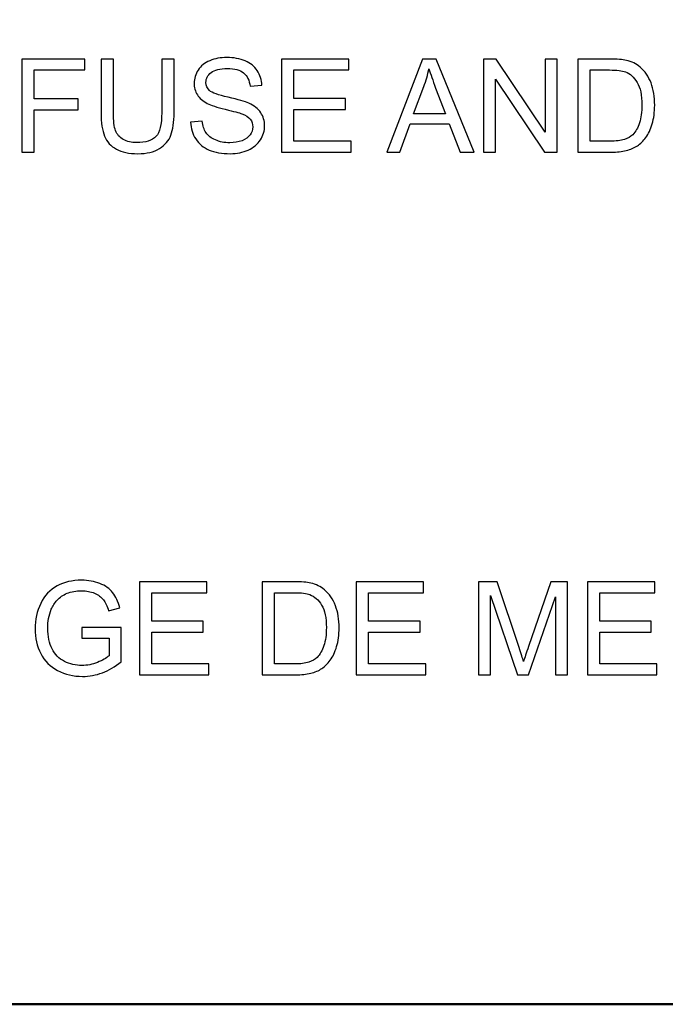
# Model space of a CAD drawing. Units: centimetres. Extents: x -94 to 42, y -30 to 30.
# Drawn here: x 7 to 8, y 18 to 20 of the extents above; entities that cross this region are included whole.
import ezdxf

# ---------------------------------------------------------------- set-up
doc = ezdxf.new("R2010")
doc.units = ezdxf.units.CM
doc.header["$MEASUREMENT"] = 0
doc.layers.add('layer 1', color=7, linetype='Continuous')

msp = doc.modelspace()

# ---------------------------------------------------------------- linework, layer by layer
at = {"layer": 'layer 1', "color": 250, "lineweight": 50}
msp.add_open_spline([(-21.95768, 22.55124), (-21.95768, 22.55124), (21.64161, 22.55124), (21.64161, 22.55124), (21.64161, 22.55124), (21.75154, 22.55124), (21.84174, 22.46122), (21.84174, 22.35122), (21.84174, 22.35122), (21.84174, 22.35122), (21.84174, 18.12126), (21.84174, 18.12126), (21.84174, 18.12126), (21.84174, 18.01126), (21.75154, 17.92124), (21.64161, 17.92124), (21.64161, 17.92124), (21.64161, 17.92124), (-21.95768, 17.92124), (-21.95768, 17.92124), (-21.95768, 17.92124), (-22.0676, 17.92124), (-22.1578, 18.01126), (-22.1578, 18.12126), (-22.1578, 18.12126), (-22.1578, 18.12126), (-22.1578, 22.35122), (-22.1578, 22.35122), (-22.1578, 22.35122), (-22.1578, 22.46122), (-22.0676, 22.55124), (-21.95768, 22.55124)], degree=3, knots=[0, 0, 0, 0, 0.1111111, 0.1111111, 0.1111111, 0.1111111, 0.2222222, 0.2222222, 0.2222222, 0.2222222, 0.3333333, 0.3333333, 0.3333333, 0.3333333, 0.4444444, 0.4444444, 0.4444444, 0.4444444, 0.5555556, 0.5555556, 0.5555556, 0.5555556, 0.6666667, 0.6666667, 0.6666667, 0.6666667, 0.7777778, 0.7777778, 0.7777778, 0.7777778, 1, 1, 1, 1], dxfattribs=at)
at = {"layer": 'layer 1', "color": 250}
for points, knots in [([(6.57246, 19.30908), (6.57246, 19.30908), (6.57246, 19.46064), (6.57246, 19.46064), (6.57246, 19.46064), (6.57246, 19.46064), (6.67469, 19.46064), (6.67469, 19.46064), (6.67469, 19.46064), (6.67469, 19.46064), (6.67469, 19.44286), (6.67469, 19.44286), (6.67469, 19.44286), (6.67469, 19.44286), (6.59257, 19.44286), (6.59257, 19.44286), (6.59257, 19.44286), (6.59257, 19.44286), (6.59257, 19.39565), (6.59257, 19.39565), (6.59257, 19.39565), (6.59257, 19.39565), (6.66369, 19.39565), (6.66369, 19.39565), (6.66369, 19.39565), (6.66369, 19.39565), (6.66369, 19.37787), (6.66369, 19.37787), (6.66369, 19.37787), (6.66369, 19.37787), (6.59257, 19.37787), (6.59257, 19.37787), (6.59257, 19.37787), (6.59257, 19.37787), (6.59257, 19.30908), (6.59257, 19.30908), (6.59257, 19.30908), (6.59257, 19.30908), (6.57246, 19.30908), (6.57246, 19.30908)], [0, 0, 0, 0, 0.0909091, 0.0909091, 0.0909091, 0.0909091, 0.1818182, 0.1818182, 0.1818182, 0.1818182, 0.2727273, 0.2727273, 0.2727273, 0.2727273, 0.3636364, 0.3636364, 0.3636364, 0.3636364, 0.4545455, 0.4545455, 0.4545455, 0.4545455, 0.5454545, 0.5454545, 0.5454545, 0.5454545, 0.6363636, 0.6363636, 0.6363636, 0.6363636, 0.7272727, 0.7272727, 0.7272727, 0.7272727, 0.8181818, 0.8181818, 0.8181818, 0.8181818, 1, 1, 1, 1]), ([(6.79997, 19.46064), (6.79997, 19.46064), (6.82008, 19.46064), (6.82008, 19.46064), (6.82008, 19.46064), (6.82008, 19.46064), (6.82008, 19.37311), (6.82008, 19.37311), (6.82008, 19.37311), (6.82008, 19.35787), (6.81835, 19.34577), (6.81493, 19.33681), (6.81493, 19.33681), (6.81147, 19.32788), (6.80526, 19.32058), (6.7963, 19.31497), (6.7963, 19.31497), (6.78731, 19.30936), (6.77556, 19.30654), (6.76095, 19.30654), (6.76095, 19.30654), (6.74681, 19.30654), (6.7352, 19.30897), (6.7262, 19.31388), (6.7262, 19.31388), (6.71717, 19.31878), (6.71075, 19.32584), (6.70691, 19.33512), (6.70691, 19.33512), (6.70306, 19.34439), (6.70112, 19.35706), (6.70112, 19.37311), (6.70112, 19.37311), (6.70112, 19.37311), (6.70112, 19.46064), (6.70112, 19.46064), (6.70112, 19.46064), (6.70112, 19.46064), (6.72123, 19.46064), (6.72123, 19.46064), (6.72123, 19.46064), (6.72123, 19.46064), (6.72123, 19.37315), (6.72123, 19.37315), (6.72123, 19.37315), (6.72123, 19.35999), (6.72247, 19.35025), (6.7249, 19.34404), (6.7249, 19.34404), (6.72733, 19.3378), (6.7315, 19.33296), (6.73746, 19.32961), (6.73746, 19.32961), (6.74339, 19.32623), (6.75065, 19.32453), (6.75923, 19.32453), (6.75923, 19.32453), (6.7739, 19.32453), (6.78438, 19.32788), (6.79062, 19.33455), (6.79062, 19.33455), (6.79687, 19.34125), (6.79997, 19.3541), (6.79997, 19.37315), (6.79997, 19.37315), (6.79997, 19.37315), (6.79997, 19.46064), (6.79997, 19.46064)], [0, 0, 0, 0, 0.0555556, 0.0555556, 0.0555556, 0.0555556, 0.1111111, 0.1111111, 0.1111111, 0.1111111, 0.1666667, 0.1666667, 0.1666667, 0.1666667, 0.2222222, 0.2222222, 0.2222222, 0.2222222, 0.2777778, 0.2777778, 0.2777778, 0.2777778, 0.3333333, 0.3333333, 0.3333333, 0.3333333, 0.3888889, 0.3888889, 0.3888889, 0.3888889, 0.4444444, 0.4444444, 0.4444444, 0.4444444, 0.5, 0.5, 0.5, 0.5, 0.5555556, 0.5555556, 0.5555556, 0.5555556, 0.6111111, 0.6111111, 0.6111111, 0.6111111, 0.6666667, 0.6666667, 0.6666667, 0.6666667, 0.7222222, 0.7222222, 0.7222222, 0.7222222, 0.7777778, 0.7777778, 0.7777778, 0.7777778, 0.8333333, 0.8333333, 0.8333333, 0.8333333, 0.8888889, 0.8888889, 0.8888889, 0.8888889, 1, 1, 1, 1]), ([(6.847, 19.35776), (6.847, 19.35776), (6.86584, 19.35946), (6.86584, 19.35946), (6.86584, 19.35946), (6.86672, 19.35184), (6.8688, 19.34559), (6.87208, 19.34069), (6.87208, 19.34069), (6.87536, 19.33582), (6.88044, 19.33187), (6.88732, 19.32884), (6.88732, 19.32884), (6.8942, 19.32584), (6.90196, 19.32432), (6.91057, 19.32432), (6.91057, 19.32432), (6.91822, 19.32432), (6.92496, 19.32545), (6.93082, 19.32774), (6.93082, 19.32774), (6.93667, 19.33004), (6.94101, 19.33318), (6.94387, 19.33716), (6.94387, 19.33716), (6.94673, 19.34115), (6.94818, 19.34549), (6.94818, 19.35014), (6.94818, 19.35014), (6.94818, 19.35487), (6.9468, 19.359), (6.94405, 19.36256), (6.94405, 19.36256), (6.9413, 19.36609), (6.93674, 19.36905), (6.93039, 19.37149), (6.93039, 19.37149), (6.92634, 19.37304), (6.91734, 19.37551), (6.90341, 19.37886), (6.90341, 19.37886), (6.88947, 19.38221), (6.87974, 19.38535), (6.87416, 19.38832), (6.87416, 19.38832), (6.86693, 19.39213), (6.86157, 19.39685), (6.85804, 19.40246), (6.85804, 19.40246), (6.85448, 19.40807), (6.85271, 19.41439), (6.85271, 19.42134), (6.85271, 19.42134), (6.85271, 19.42903), (6.8549, 19.43619), (6.85924, 19.44282), (6.85924, 19.44282), (6.86358, 19.44949), (6.86989, 19.45453), (6.87825, 19.45799), (6.87825, 19.45799), (6.88658, 19.46145), (6.89586, 19.46318), (6.90605, 19.46318), (6.90605, 19.46318), (6.91727, 19.46318), (6.92718, 19.46138), (6.93576, 19.45774), (6.93576, 19.45774), (6.94433, 19.45414), (6.95093, 19.44882), (6.95555, 19.44176), (6.95555, 19.44176), (6.96017, 19.43474), (6.96264, 19.42677), (6.96299, 19.41788), (6.96299, 19.41788), (6.96299, 19.41788), (6.94373, 19.4164), (6.94373, 19.4164), (6.94373, 19.4164), (6.94271, 19.42596), (6.93921, 19.43319), (6.93325, 19.43806), (6.93325, 19.43806), (6.92729, 19.44296), (6.91847, 19.4454), (6.90683, 19.4454), (6.90683, 19.4454), (6.89469, 19.4454), (6.88584, 19.44317), (6.8803, 19.43873), (6.8803, 19.43873), (6.87476, 19.43428), (6.87197, 19.42892), (6.87197, 19.42264), (6.87197, 19.42264), (6.87197, 19.41721), (6.87395, 19.41273), (6.87787, 19.4092), (6.87787, 19.4092), (6.88175, 19.40571), (6.8918, 19.40207), (6.9081, 19.3984), (6.9081, 19.3984), (6.9244, 19.3947), (6.93558, 19.39149), (6.94165, 19.38874), (6.94165, 19.38874), (6.95043, 19.38468), (6.95696, 19.37957), (6.96116, 19.37332), (6.96116, 19.37332), (6.96536, 19.36711), (6.96744, 19.35995), (6.96744, 19.35184), (6.96744, 19.35184), (6.96744, 19.34376), (6.96514, 19.33621), (6.96052, 19.32908), (6.96052, 19.32908), (6.9559, 19.32196), (6.9493, 19.31642), (6.94066, 19.31247), (6.94066, 19.31247), (6.93202, 19.30852), (6.92232, 19.30654), (6.91149, 19.30654), (6.91149, 19.30654), (6.8978, 19.30654), (6.88633, 19.30855), (6.87709, 19.31254), (6.87709, 19.31254), (6.86781, 19.31652), (6.86058, 19.32252), (6.85532, 19.33056), (6.85532, 19.33056), (6.85003, 19.33857), (6.84728, 19.34764), (6.847, 19.35776)], [0, 0, 0, 0, 0.0277778, 0.0277778, 0.0277778, 0.0277778, 0.0555556, 0.0555556, 0.0555556, 0.0555556, 0.0833333, 0.0833333, 0.0833333, 0.0833333, 0.1111111, 0.1111111, 0.1111111, 0.1111111, 0.1388889, 0.1388889, 0.1388889, 0.1388889, 0.1666667, 0.1666667, 0.1666667, 0.1666667, 0.1944444, 0.1944444, 0.1944444, 0.1944444, 0.2222222, 0.2222222, 0.2222222, 0.2222222, 0.25, 0.25, 0.25, 0.25, 0.2777778, 0.2777778, 0.2777778, 0.2777778, 0.3055556, 0.3055556, 0.3055556, 0.3055556, 0.3333333, 0.3333333, 0.3333333, 0.3333333, 0.3611111, 0.3611111, 0.3611111, 0.3611111, 0.3888889, 0.3888889, 0.3888889, 0.3888889, 0.4166667, 0.4166667, 0.4166667, 0.4166667, 0.4444444, 0.4444444, 0.4444444, 0.4444444, 0.4722222, 0.4722222, 0.4722222, 0.4722222, 0.5, 0.5, 0.5, 0.5, 0.5277778, 0.5277778, 0.5277778, 0.5277778, 0.5555556, 0.5555556, 0.5555556, 0.5555556, 0.5833333, 0.5833333, 0.5833333, 0.5833333, 0.6111111, 0.6111111, 0.6111111, 0.6111111, 0.6388889, 0.6388889, 0.6388889, 0.6388889, 0.6666667, 0.6666667, 0.6666667, 0.6666667, 0.6944444, 0.6944444, 0.6944444, 0.6944444, 0.7222222, 0.7222222, 0.7222222, 0.7222222, 0.75, 0.75, 0.75, 0.75, 0.7777778, 0.7777778, 0.7777778, 0.7777778, 0.8055556, 0.8055556, 0.8055556, 0.8055556, 0.8333333, 0.8333333, 0.8333333, 0.8333333, 0.8611111, 0.8611111, 0.8611111, 0.8611111, 0.8888889, 0.8888889, 0.8888889, 0.8888889, 0.9166667, 0.9166667, 0.9166667, 0.9166667, 0.9444444, 0.9444444, 0.9444444, 0.9444444, 1, 1, 1, 1]), ([(6.99516, 19.30908), (6.99516, 19.30908), (6.99516, 19.46064), (6.99516, 19.46064), (6.99516, 19.46064), (6.99516, 19.46064), (7.1046, 19.46064), (7.1046, 19.46064), (7.1046, 19.46064), (7.1046, 19.46064), (7.1046, 19.44286), (7.1046, 19.44286), (7.1046, 19.44286), (7.1046, 19.44286), (7.01527, 19.44286), (7.01527, 19.44286), (7.01527, 19.44286), (7.01527, 19.44286), (7.01527, 19.39629), (7.01527, 19.39629), (7.01527, 19.39629), (7.01527, 19.39629), (7.09888, 19.39629), (7.09888, 19.39629), (7.09888, 19.39629), (7.09888, 19.39629), (7.09888, 19.37851), (7.09888, 19.37851), (7.09888, 19.37851), (7.09888, 19.37851), (7.01527, 19.37851), (7.01527, 19.37851), (7.01527, 19.37851), (7.01527, 19.37851), (7.01527, 19.32686), (7.01527, 19.32686), (7.01527, 19.32686), (7.01527, 19.32686), (7.10819, 19.32686), (7.10819, 19.32686), (7.10819, 19.32686), (7.10819, 19.32686), (7.10819, 19.30908), (7.10819, 19.30908), (7.10819, 19.30908), (7.10819, 19.30908), (6.99516, 19.30908), (6.99516, 19.30908)], [0, 0, 0, 0, 0.0769231, 0.0769231, 0.0769231, 0.0769231, 0.1538462, 0.1538462, 0.1538462, 0.1538462, 0.2307692, 0.2307692, 0.2307692, 0.2307692, 0.3076923, 0.3076923, 0.3076923, 0.3076923, 0.3846154, 0.3846154, 0.3846154, 0.3846154, 0.4615385, 0.4615385, 0.4615385, 0.4615385, 0.5384615, 0.5384615, 0.5384615, 0.5384615, 0.6153846, 0.6153846, 0.6153846, 0.6153846, 0.6923077, 0.6923077, 0.6923077, 0.6923077, 0.7692308, 0.7692308, 0.7692308, 0.7692308, 0.8461538, 0.8461538, 0.8461538, 0.8461538, 1, 1, 1, 1]), ([(7.16643, 19.30908), (7.16643, 19.30908), (7.22457, 19.46064), (7.22457, 19.46064), (7.22457, 19.46064), (7.22457, 19.46064), (7.24662, 19.46064), (7.24662, 19.46064), (7.24662, 19.46064), (7.24662, 19.46064), (7.30832, 19.30908), (7.30832, 19.30908), (7.30832, 19.30908), (7.30832, 19.30908), (7.2855, 19.30908), (7.2855, 19.30908), (7.2855, 19.30908), (7.2855, 19.30908), (7.26796, 19.35501), (7.26796, 19.35501), (7.26796, 19.35501), (7.26796, 19.35501), (7.20415, 19.35501), (7.20415, 19.35501), (7.20415, 19.35501), (7.20415, 19.35501), (7.18771, 19.30908), (7.18771, 19.30908), (7.18771, 19.30908), (7.18771, 19.30908), (7.16643, 19.30908), (7.16643, 19.30908)], [0, 0, 0, 0, 0.1111111, 0.1111111, 0.1111111, 0.1111111, 0.2222222, 0.2222222, 0.2222222, 0.2222222, 0.3333333, 0.3333333, 0.3333333, 0.3333333, 0.4444444, 0.4444444, 0.4444444, 0.4444444, 0.5555556, 0.5555556, 0.5555556, 0.5555556, 0.6666667, 0.6666667, 0.6666667, 0.6666667, 0.7777778, 0.7777778, 0.7777778, 0.7777778, 1, 1, 1, 1]), ([(7.32402, 19.30908), (7.32402, 19.30908), (7.32402, 19.46064), (7.32402, 19.46064), (7.32402, 19.46064), (7.32402, 19.46064), (7.34462, 19.46064), (7.34462, 19.46064), (7.34462, 19.46064), (7.34462, 19.46064), (7.42414, 19.34168), (7.42414, 19.34168), (7.42414, 19.34168), (7.42414, 19.34168), (7.42414, 19.46064), (7.42414, 19.46064), (7.42414, 19.46064), (7.42414, 19.46064), (7.4434, 19.46064), (7.4434, 19.46064), (7.4434, 19.46064), (7.4434, 19.46064), (7.4434, 19.30908), (7.4434, 19.30908), (7.4434, 19.30908), (7.4434, 19.30908), (7.4228, 19.30908), (7.4228, 19.30908), (7.4228, 19.30908), (7.4228, 19.30908), (7.34328, 19.42804), (7.34328, 19.42804), (7.34328, 19.42804), (7.34328, 19.42804), (7.34328, 19.30908), (7.34328, 19.30908), (7.34328, 19.30908), (7.34328, 19.30908), (7.32402, 19.30908), (7.32402, 19.30908)], [0, 0, 0, 0, 0.0909091, 0.0909091, 0.0909091, 0.0909091, 0.1818182, 0.1818182, 0.1818182, 0.1818182, 0.2727273, 0.2727273, 0.2727273, 0.2727273, 0.3636364, 0.3636364, 0.3636364, 0.3636364, 0.4545455, 0.4545455, 0.4545455, 0.4545455, 0.5454545, 0.5454545, 0.5454545, 0.5454545, 0.6363636, 0.6363636, 0.6363636, 0.6363636, 0.7272727, 0.7272727, 0.7272727, 0.7272727, 0.8181818, 0.8181818, 0.8181818, 0.8181818, 1, 1, 1, 1]), ([(7.47709, 19.30908), (7.47709, 19.30908), (7.47709, 19.46064), (7.47709, 19.46064), (7.47709, 19.46064), (7.47709, 19.46064), (7.5293, 19.46064), (7.5293, 19.46064), (7.5293, 19.46064), (7.54108, 19.46064), (7.55008, 19.45993), (7.55629, 19.45848), (7.55629, 19.45848), (7.56497, 19.45647), (7.57238, 19.45284), (7.57851, 19.44762), (7.57851, 19.44762), (7.58652, 19.44084), (7.59248, 19.43224), (7.59644, 19.42172), (7.59644, 19.42172), (7.60042, 19.41121), (7.6024, 19.39918), (7.6024, 19.38567), (7.6024, 19.38567), (7.6024, 19.37417), (7.60106, 19.36397), (7.59838, 19.35508), (7.59838, 19.35508), (7.59569, 19.34619), (7.59224, 19.33882), (7.58804, 19.333), (7.58804, 19.333), (7.58381, 19.32718), (7.57922, 19.32259), (7.57421, 19.31928), (7.57421, 19.31928), (7.56924, 19.31592), (7.5632, 19.31338), (7.55615, 19.31166), (7.55615, 19.31166), (7.54906, 19.30993), (7.54094, 19.30908), (7.53177, 19.30908), (7.53177, 19.30908), (7.53177, 19.30908), (7.47709, 19.30908), (7.47709, 19.30908)], [0, 0, 0, 0, 0.0769231, 0.0769231, 0.0769231, 0.0769231, 0.1538462, 0.1538462, 0.1538462, 0.1538462, 0.2307692, 0.2307692, 0.2307692, 0.2307692, 0.3076923, 0.3076923, 0.3076923, 0.3076923, 0.3846154, 0.3846154, 0.3846154, 0.3846154, 0.4615385, 0.4615385, 0.4615385, 0.4615385, 0.5384615, 0.5384615, 0.5384615, 0.5384615, 0.6153846, 0.6153846, 0.6153846, 0.6153846, 0.6923077, 0.6923077, 0.6923077, 0.6923077, 0.7692308, 0.7692308, 0.7692308, 0.7692308, 0.8461538, 0.8461538, 0.8461538, 0.8461538, 1, 1, 1, 1]), ([(7.21004, 19.37131), (7.21004, 19.37131), (7.26168, 19.37131), (7.26168, 19.37131), (7.26168, 19.37131), (7.26168, 19.37131), (7.24588, 19.41333), (7.24588, 19.41333), (7.24588, 19.41333), (7.24112, 19.4261), (7.23752, 19.43665), (7.23501, 19.44497), (7.23501, 19.44497), (7.23293, 19.43509), (7.23015, 19.42539), (7.22665, 19.4158), (7.22665, 19.4158), (7.22665, 19.4158), (7.21004, 19.37131), (7.21004, 19.37131)], [0, 0, 0, 0, 0.1666667, 0.1666667, 0.1666667, 0.1666667, 0.3333333, 0.3333333, 0.3333333, 0.3333333, 0.5, 0.5, 0.5, 0.5, 0.6666667, 0.6666667, 0.6666667, 0.6666667, 1, 1, 1, 1]), ([(7.4972, 19.32686), (7.4972, 19.32686), (7.52951, 19.32686), (7.52951, 19.32686), (7.52951, 19.32686), (7.5395, 19.32686), (7.54733, 19.32778), (7.55301, 19.32965), (7.55301, 19.32965), (7.55869, 19.33152), (7.5632, 19.33413), (7.56659, 19.33751), (7.56659, 19.33751), (7.57132, 19.34228), (7.57502, 19.3487), (7.57767, 19.35674), (7.57767, 19.35674), (7.58031, 19.36478), (7.58165, 19.37452), (7.58165, 19.38599), (7.58165, 19.38599), (7.58165, 19.40186), (7.57904, 19.41407), (7.57386, 19.42261), (7.57386, 19.42261), (7.56867, 19.43114), (7.56236, 19.43686), (7.55491, 19.43975), (7.55491, 19.43975), (7.54955, 19.44183), (7.54091, 19.44286), (7.52898, 19.44286), (7.52898, 19.44286), (7.52898, 19.44286), (7.4972, 19.44286), (7.4972, 19.44286), (7.4972, 19.44286), (7.4972, 19.44286), (7.4972, 19.32686), (7.4972, 19.32686)], [0, 0, 0, 0, 0.0909091, 0.0909091, 0.0909091, 0.0909091, 0.1818182, 0.1818182, 0.1818182, 0.1818182, 0.2727273, 0.2727273, 0.2727273, 0.2727273, 0.3636364, 0.3636364, 0.3636364, 0.3636364, 0.4545455, 0.4545455, 0.4545455, 0.4545455, 0.5454545, 0.5454545, 0.5454545, 0.5454545, 0.6363636, 0.6363636, 0.6363636, 0.6363636, 0.7272727, 0.7272727, 0.7272727, 0.7272727, 0.8181818, 0.8181818, 0.8181818, 0.8181818, 1, 1, 1, 1]), ([(6.66969, 18.51728), (6.66969, 18.51728), (6.66969, 18.53506), (6.66969, 18.53506), (6.66969, 18.53506), (6.66969, 18.53506), (6.73382, 18.53506), (6.73382, 18.53506), (6.73382, 18.53506), (6.73382, 18.53506), (6.73382, 18.4789), (6.73382, 18.4789), (6.73382, 18.4789), (6.72398, 18.47106), (6.71382, 18.46514), (6.70334, 18.46119), (6.70334, 18.46119), (6.69287, 18.45724), (6.68211, 18.45526), (6.6711, 18.45526), (6.6711, 18.45526), (6.65621, 18.45526), (6.6427, 18.45844), (6.63053, 18.46482), (6.63053, 18.46482), (6.61839, 18.47117), (6.60919, 18.48041), (6.60301, 18.49244), (6.60301, 18.49244), (6.5968, 18.50451), (6.5937, 18.51798), (6.5937, 18.53284), (6.5937, 18.53284), (6.5937, 18.54758), (6.59677, 18.56134), (6.60294, 18.57415), (6.60294, 18.57415), (6.60912, 18.58692), (6.61797, 18.59641), (6.62954, 18.60258), (6.62954, 18.60258), (6.64111, 18.60879), (6.65445, 18.6119), (6.66955, 18.6119), (6.66955, 18.6119), (6.68048, 18.6119), (6.6904, 18.61013), (6.69925, 18.60657), (6.69925, 18.60657), (6.70811, 18.60301), (6.71506, 18.59807), (6.72007, 18.59175), (6.72007, 18.59175), (6.72511, 18.5854), (6.72892, 18.57711), (6.73153, 18.56692), (6.73153, 18.56692), (6.73153, 18.56692), (6.71343, 18.56198), (6.71343, 18.56198), (6.71343, 18.56198), (6.71114, 18.56967), (6.70832, 18.57574), (6.70497, 18.58018), (6.70497, 18.58018), (6.70158, 18.58459), (6.69678, 18.58812), (6.6905, 18.59076), (6.6905, 18.59076), (6.68426, 18.59341), (6.67731, 18.59475), (6.66965, 18.59475), (6.66965, 18.59475), (6.66052, 18.59475), (6.65261, 18.59334), (6.64591, 18.59055), (6.64591, 18.59055), (6.63924, 18.58777), (6.63388, 18.5841), (6.62975, 18.57951), (6.62975, 18.57951), (6.62566, 18.57496), (6.62249, 18.56995), (6.62023, 18.56452), (6.62023, 18.56452), (6.61638, 18.5551), (6.61444, 18.54494), (6.61444, 18.53397), (6.61444, 18.53397), (6.61444, 18.52042), (6.61677, 18.50909), (6.62139, 18.49996), (6.62139, 18.49996), (6.62605, 18.49086), (6.63282, 18.48408), (6.64168, 18.47967), (6.64168, 18.47967), (6.65057, 18.47526), (6.65999, 18.47304), (6.66997, 18.47304), (6.66997, 18.47304), (6.67865, 18.47304), (6.68712, 18.47473), (6.69537, 18.47809), (6.69537, 18.47809), (6.70363, 18.48147), (6.70987, 18.48503), (6.71414, 18.48888), (6.71414, 18.48888), (6.71414, 18.48888), (6.71414, 18.51728), (6.71414, 18.51728), (6.71414, 18.51728), (6.71414, 18.51728), (6.66969, 18.51728), (6.66969, 18.51728)], [0, 0, 0, 0, 0.0333333, 0.0333333, 0.0333333, 0.0333333, 0.0666667, 0.0666667, 0.0666667, 0.0666667, 0.1, 0.1, 0.1, 0.1, 0.1333333, 0.1333333, 0.1333333, 0.1333333, 0.1666667, 0.1666667, 0.1666667, 0.1666667, 0.2, 0.2, 0.2, 0.2, 0.2333333, 0.2333333, 0.2333333, 0.2333333, 0.2666667, 0.2666667, 0.2666667, 0.2666667, 0.3, 0.3, 0.3, 0.3, 0.3333333, 0.3333333, 0.3333333, 0.3333333, 0.3666667, 0.3666667, 0.3666667, 0.3666667, 0.4, 0.4, 0.4, 0.4, 0.4333333, 0.4333333, 0.4333333, 0.4333333, 0.4666667, 0.4666667, 0.4666667, 0.4666667, 0.5, 0.5, 0.5, 0.5, 0.5333333, 0.5333333, 0.5333333, 0.5333333, 0.5666667, 0.5666667, 0.5666667, 0.5666667, 0.6, 0.6, 0.6, 0.6, 0.6333333, 0.6333333, 0.6333333, 0.6333333, 0.6666667, 0.6666667, 0.6666667, 0.6666667, 0.7, 0.7, 0.7, 0.7, 0.7333333, 0.7333333, 0.7333333, 0.7333333, 0.7666667, 0.7666667, 0.7666667, 0.7666667, 0.8, 0.8, 0.8, 0.8, 0.8333333, 0.8333333, 0.8333333, 0.8333333, 0.8666667, 0.8666667, 0.8666667, 0.8666667, 0.9, 0.9, 0.9, 0.9, 0.9333333, 0.9333333, 0.9333333, 0.9333333, 1, 1, 1, 1]), ([(6.76384, 18.4578), (6.76384, 18.4578), (6.76384, 18.60936), (6.76384, 18.60936), (6.76384, 18.60936), (6.76384, 18.60936), (6.87328, 18.60936), (6.87328, 18.60936), (6.87328, 18.60936), (6.87328, 18.60936), (6.87328, 18.59158), (6.87328, 18.59158), (6.87328, 18.59158), (6.87328, 18.59158), (6.78395, 18.59158), (6.78395, 18.59158), (6.78395, 18.59158), (6.78395, 18.59158), (6.78395, 18.54501), (6.78395, 18.54501), (6.78395, 18.54501), (6.78395, 18.54501), (6.86756, 18.54501), (6.86756, 18.54501), (6.86756, 18.54501), (6.86756, 18.54501), (6.86756, 18.52723), (6.86756, 18.52723), (6.86756, 18.52723), (6.86756, 18.52723), (6.78395, 18.52723), (6.78395, 18.52723), (6.78395, 18.52723), (6.78395, 18.52723), (6.78395, 18.47558), (6.78395, 18.47558), (6.78395, 18.47558), (6.78395, 18.47558), (6.87687, 18.47558), (6.87687, 18.47558), (6.87687, 18.47558), (6.87687, 18.47558), (6.87687, 18.4578), (6.87687, 18.4578), (6.87687, 18.4578), (6.87687, 18.4578), (6.76384, 18.4578), (6.76384, 18.4578)], [0, 0, 0, 0, 0.0769231, 0.0769231, 0.0769231, 0.0769231, 0.1538462, 0.1538462, 0.1538462, 0.1538462, 0.2307692, 0.2307692, 0.2307692, 0.2307692, 0.3076923, 0.3076923, 0.3076923, 0.3076923, 0.3846154, 0.3846154, 0.3846154, 0.3846154, 0.4615385, 0.4615385, 0.4615385, 0.4615385, 0.5384615, 0.5384615, 0.5384615, 0.5384615, 0.6153846, 0.6153846, 0.6153846, 0.6153846, 0.6923077, 0.6923077, 0.6923077, 0.6923077, 0.7692308, 0.7692308, 0.7692308, 0.7692308, 0.8461538, 0.8461538, 0.8461538, 0.8461538, 1, 1, 1, 1]), ([(6.96341, 18.4578), (6.96341, 18.4578), (6.96341, 18.60936), (6.96341, 18.60936), (6.96341, 18.60936), (6.96341, 18.60936), (7.01562, 18.60936), (7.01562, 18.60936), (7.01562, 18.60936), (7.0274, 18.60936), (7.0364, 18.60865), (7.04261, 18.6072), (7.04261, 18.6072), (7.05129, 18.60519), (7.0587, 18.60156), (7.06483, 18.59634), (7.06483, 18.59634), (7.07284, 18.58956), (7.0788, 18.58096), (7.08276, 18.57044), (7.08276, 18.57044), (7.08674, 18.55993), (7.08872, 18.5479), (7.08872, 18.53439), (7.08872, 18.53439), (7.08872, 18.52289), (7.08738, 18.51269), (7.0847, 18.5038), (7.0847, 18.5038), (7.08201, 18.49491), (7.07856, 18.48754), (7.07436, 18.48172), (7.07436, 18.48172), (7.07013, 18.4759), (7.06554, 18.47131), (7.06053, 18.468), (7.06053, 18.468), (7.05556, 18.46464), (7.04952, 18.4621), (7.04247, 18.46038), (7.04247, 18.46038), (7.03538, 18.45865), (7.02726, 18.4578), (7.01809, 18.4578), (7.01809, 18.4578), (7.01809, 18.4578), (6.96341, 18.4578), (6.96341, 18.4578)], [0, 0, 0, 0, 0.0769231, 0.0769231, 0.0769231, 0.0769231, 0.1538462, 0.1538462, 0.1538462, 0.1538462, 0.2307692, 0.2307692, 0.2307692, 0.2307692, 0.3076923, 0.3076923, 0.3076923, 0.3076923, 0.3846154, 0.3846154, 0.3846154, 0.3846154, 0.4615385, 0.4615385, 0.4615385, 0.4615385, 0.5384615, 0.5384615, 0.5384615, 0.5384615, 0.6153846, 0.6153846, 0.6153846, 0.6153846, 0.6923077, 0.6923077, 0.6923077, 0.6923077, 0.7692308, 0.7692308, 0.7692308, 0.7692308, 0.8461538, 0.8461538, 0.8461538, 0.8461538, 1, 1, 1, 1]), ([(7.11669, 18.4578), (7.11669, 18.4578), (7.11669, 18.60936), (7.11669, 18.60936), (7.11669, 18.60936), (7.11669, 18.60936), (7.22613, 18.60936), (7.22613, 18.60936), (7.22613, 18.60936), (7.22613, 18.60936), (7.22613, 18.59158), (7.22613, 18.59158), (7.22613, 18.59158), (7.22613, 18.59158), (7.1368, 18.59158), (7.1368, 18.59158), (7.1368, 18.59158), (7.1368, 18.59158), (7.1368, 18.54501), (7.1368, 18.54501), (7.1368, 18.54501), (7.1368, 18.54501), (7.22041, 18.54501), (7.22041, 18.54501), (7.22041, 18.54501), (7.22041, 18.54501), (7.22041, 18.52723), (7.22041, 18.52723), (7.22041, 18.52723), (7.22041, 18.52723), (7.1368, 18.52723), (7.1368, 18.52723), (7.1368, 18.52723), (7.1368, 18.52723), (7.1368, 18.47558), (7.1368, 18.47558), (7.1368, 18.47558), (7.1368, 18.47558), (7.22972, 18.47558), (7.22972, 18.47558), (7.22972, 18.47558), (7.22972, 18.47558), (7.22972, 18.4578), (7.22972, 18.4578), (7.22972, 18.4578), (7.22972, 18.4578), (7.11669, 18.4578), (7.11669, 18.4578)], [0, 0, 0, 0, 0.0769231, 0.0769231, 0.0769231, 0.0769231, 0.1538462, 0.1538462, 0.1538462, 0.1538462, 0.2307692, 0.2307692, 0.2307692, 0.2307692, 0.3076923, 0.3076923, 0.3076923, 0.3076923, 0.3846154, 0.3846154, 0.3846154, 0.3846154, 0.4615385, 0.4615385, 0.4615385, 0.4615385, 0.5384615, 0.5384615, 0.5384615, 0.5384615, 0.6153846, 0.6153846, 0.6153846, 0.6153846, 0.6923077, 0.6923077, 0.6923077, 0.6923077, 0.7692308, 0.7692308, 0.7692308, 0.7692308, 0.8461538, 0.8461538, 0.8461538, 0.8461538, 1, 1, 1, 1]), ([(7.31584, 18.4578), (7.31584, 18.4578), (7.31584, 18.60936), (7.31584, 18.60936), (7.31584, 18.60936), (7.31584, 18.60936), (7.34589, 18.60936), (7.34589, 18.60936), (7.34589, 18.60936), (7.34589, 18.60936), (7.38174, 18.50207), (7.38174, 18.50207), (7.38174, 18.50207), (7.38505, 18.49209), (7.38745, 18.48461), (7.38897, 18.47964), (7.38897, 18.47964), (7.3907, 18.48514), (7.39341, 18.49325), (7.39708, 18.50394), (7.39708, 18.50394), (7.39708, 18.50394), (7.43356, 18.60936), (7.43356, 18.60936), (7.43356, 18.60936), (7.43356, 18.60936), (7.46041, 18.60936), (7.46041, 18.60936), (7.46041, 18.60936), (7.46041, 18.60936), (7.46041, 18.4578), (7.46041, 18.4578), (7.46041, 18.4578), (7.46041, 18.4578), (7.44114, 18.4578), (7.44114, 18.4578), (7.44114, 18.4578), (7.44114, 18.4578), (7.44114, 18.58459), (7.44114, 18.58459), (7.44114, 18.58459), (7.44114, 18.58459), (7.3969, 18.4578), (7.3969, 18.4578), (7.3969, 18.4578), (7.3969, 18.4578), (7.37884, 18.4578), (7.37884, 18.4578), (7.37884, 18.4578), (7.37884, 18.4578), (7.3351, 18.58692), (7.3351, 18.58692), (7.3351, 18.58692), (7.3351, 18.58692), (7.3351, 18.4578), (7.3351, 18.4578), (7.3351, 18.4578), (7.3351, 18.4578), (7.31584, 18.4578), (7.31584, 18.4578)], [0, 0, 0, 0, 0.0625, 0.0625, 0.0625, 0.0625, 0.125, 0.125, 0.125, 0.125, 0.1875, 0.1875, 0.1875, 0.1875, 0.25, 0.25, 0.25, 0.25, 0.3125, 0.3125, 0.3125, 0.3125, 0.375, 0.375, 0.375, 0.375, 0.4375, 0.4375, 0.4375, 0.4375, 0.5, 0.5, 0.5, 0.5, 0.5625, 0.5625, 0.5625, 0.5625, 0.625, 0.625, 0.625, 0.625, 0.6875, 0.6875, 0.6875, 0.6875, 0.75, 0.75, 0.75, 0.75, 0.8125, 0.8125, 0.8125, 0.8125, 0.875, 0.875, 0.875, 0.875, 1, 1, 1, 1]), ([(7.493, 18.4578), (7.493, 18.4578), (7.493, 18.60936), (7.493, 18.60936), (7.493, 18.60936), (7.493, 18.60936), (7.60244, 18.60936), (7.60244, 18.60936), (7.60244, 18.60936), (7.60244, 18.60936), (7.60244, 18.59158), (7.60244, 18.59158), (7.60244, 18.59158), (7.60244, 18.59158), (7.51311, 18.59158), (7.51311, 18.59158), (7.51311, 18.59158), (7.51311, 18.59158), (7.51311, 18.54501), (7.51311, 18.54501), (7.51311, 18.54501), (7.51311, 18.54501), (7.59672, 18.54501), (7.59672, 18.54501), (7.59672, 18.54501), (7.59672, 18.54501), (7.59672, 18.52723), (7.59672, 18.52723), (7.59672, 18.52723), (7.59672, 18.52723), (7.51311, 18.52723), (7.51311, 18.52723), (7.51311, 18.52723), (7.51311, 18.52723), (7.51311, 18.47558), (7.51311, 18.47558), (7.51311, 18.47558), (7.51311, 18.47558), (7.60603, 18.47558), (7.60603, 18.47558), (7.60603, 18.47558), (7.60603, 18.47558), (7.60603, 18.4578), (7.60603, 18.4578), (7.60603, 18.4578), (7.60603, 18.4578), (7.493, 18.4578), (7.493, 18.4578)], [0, 0, 0, 0, 0.0769231, 0.0769231, 0.0769231, 0.0769231, 0.1538462, 0.1538462, 0.1538462, 0.1538462, 0.2307692, 0.2307692, 0.2307692, 0.2307692, 0.3076923, 0.3076923, 0.3076923, 0.3076923, 0.3846154, 0.3846154, 0.3846154, 0.3846154, 0.4615385, 0.4615385, 0.4615385, 0.4615385, 0.5384615, 0.5384615, 0.5384615, 0.5384615, 0.6153846, 0.6153846, 0.6153846, 0.6153846, 0.6923077, 0.6923077, 0.6923077, 0.6923077, 0.7692308, 0.7692308, 0.7692308, 0.7692308, 0.8461538, 0.8461538, 0.8461538, 0.8461538, 1, 1, 1, 1]), ([(6.98352, 18.47558), (6.98352, 18.47558), (7.01583, 18.47558), (7.01583, 18.47558), (7.01583, 18.47558), (7.02582, 18.47558), (7.03365, 18.4765), (7.03933, 18.47837), (7.03933, 18.47837), (7.04501, 18.48024), (7.04952, 18.48285), (7.05291, 18.48623), (7.05291, 18.48623), (7.05764, 18.491), (7.06134, 18.49742), (7.06399, 18.50546), (7.06399, 18.50546), (7.06663, 18.5135), (7.06797, 18.52324), (7.06797, 18.53471), (7.06797, 18.53471), (7.06797, 18.55058), (7.06536, 18.56279), (7.06018, 18.57133), (7.06018, 18.57133), (7.05499, 18.57986), (7.04868, 18.58558), (7.04123, 18.58847), (7.04123, 18.58847), (7.03587, 18.59055), (7.02723, 18.59158), (7.0153, 18.59158), (7.0153, 18.59158), (7.0153, 18.59158), (6.98352, 18.59158), (6.98352, 18.59158), (6.98352, 18.59158), (6.98352, 18.59158), (6.98352, 18.47558), (6.98352, 18.47558)], [0, 0, 0, 0, 0.0909091, 0.0909091, 0.0909091, 0.0909091, 0.1818182, 0.1818182, 0.1818182, 0.1818182, 0.2727273, 0.2727273, 0.2727273, 0.2727273, 0.3636364, 0.3636364, 0.3636364, 0.3636364, 0.4545455, 0.4545455, 0.4545455, 0.4545455, 0.5454545, 0.5454545, 0.5454545, 0.5454545, 0.6363636, 0.6363636, 0.6363636, 0.6363636, 0.7272727, 0.7272727, 0.7272727, 0.7272727, 0.8181818, 0.8181818, 0.8181818, 0.8181818, 1, 1, 1, 1])]:
    msp.add_open_spline(points, degree=3, knots=knots, dxfattribs=at)

doc.saveas('drawing.dxf')
